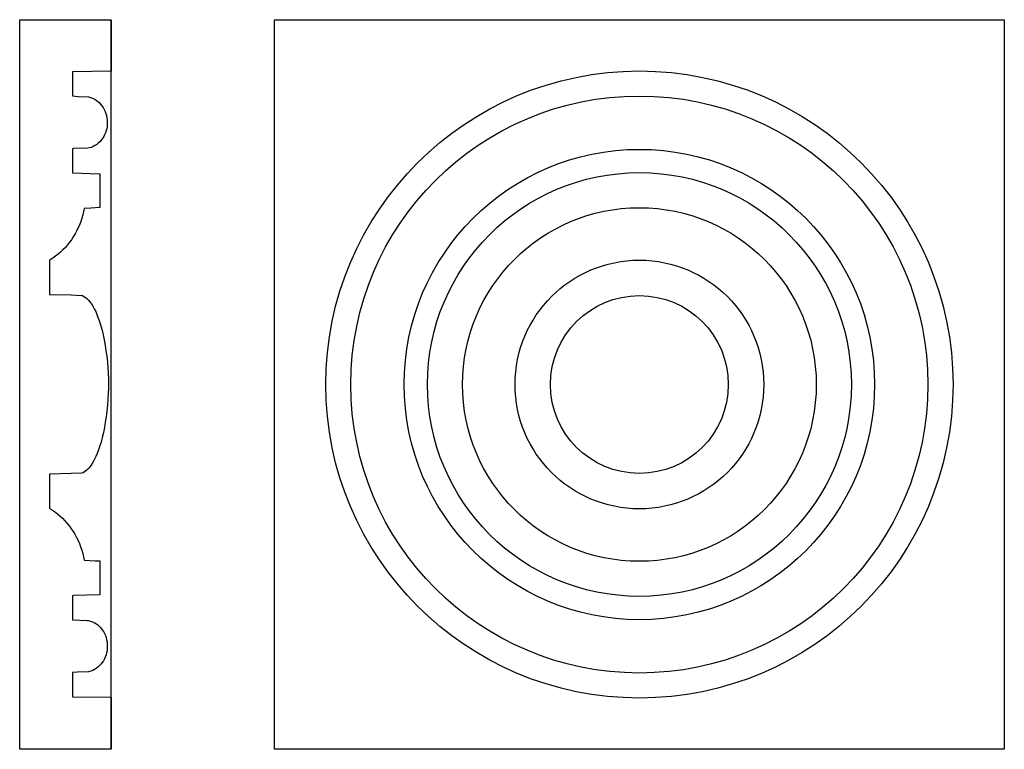
# Model space of a CAD drawing. Units: millimetres. Extents: x -52 to 154, y -76 to 76.
import ezdxf

# ---------------------------------------------------------------- set-up
doc = ezdxf.new("R2010")
doc.units = ezdxf.units.MM
doc.layers.add('Vector Layer 1', color=7, linetype='Continuous', lineweight=30)

msp = doc.modelspace()

# ---------------------------------------------------------------- linework, layer by layer
at = {"layer": 'Vector Layer 1', "color": 18, "lineweight": 30, "true_color": 0x000000, "extrusion": (0, 0, -1)}
for points in [[(51.63, -76.18), (51.63, 76.22), (51.63, 76.22), (32.58, 76.22), (32.58, 76.22), (32.58, -76.18), (32.58, -76.18), (51.63, -76.18)], [(-1.58, -76.18), (-1.58, 76.22), (-1.58, 76.22), (-153.98, 76.22), (-153.98, 76.22), (-153.98, -76.18), (-153.98, -76.18), (-1.58, -76.18)]]:
    msp.add_lwpolyline(points, dxfattribs=at)
at = {"layer": 'Vector Layer 1', "color": 18, "lineweight": 30, "true_color": 0x000000}
msp.add_lwpolyline([(-32.56, 76.22), (-32.56, 65.45), (-32.56, 65.45), (-40.58, 65.36), (-40.58, 65.36), (-40.58, 60.29), (-40.58, 60.29), (-39.4, 60.19), (-39.4, 60.19), (-37.28, 60.11), (-37.28, 60.11), (-36.86, 60), (-36.86, 60), (-36.45, 59.85), (-36.45, 59.85), (-36.07, 59.67), (-36.07, 59.67), (-35.69, 59.44), (-35.69, 59.44), (-35.35, 59.19), (-35.35, 59.19), (-35.02, 58.89), (-35.02, 58.89), (-34.73, 58.59), (-34.73, 58.59), (-34.45, 58.25), (-34.45, 58.25), (-34.19, 57.87), (-34.19, 57.87), (-33.97, 57.48), (-33.97, 57.48), (-33.78, 57.07), (-33.78, 57.07), (-33.62, 56.63), (-33.62, 56.63), (-33.49, 56.19), (-33.49, 56.19), (-33.4, 55.74), (-33.4, 55.74), (-33.35, 55.28), (-33.35, 55.28), (-33.33, 54.81), (-33.33, 54.81), (-33.34, 54.36), (-33.34, 54.36), (-33.38, 53.9), (-33.38, 53.9), (-33.46, 53.45), (-33.46, 53.45), (-33.57, 53.05), (-33.57, 53.05), (-33.72, 52.6), (-33.72, 52.6), (-33.89, 52.2), (-33.89, 52.2), (-34.09, 51.8), (-34.09, 51.8), (-34.33, 51.41), (-34.33, 51.41), (-34.6, 51.06), (-34.6, 51.06), (-34.9, 50.72), (-34.9, 50.72), (-35.21, 50.43), (-35.21, 50.43), (-35.55, 50.16), (-35.55, 50.16), (-35.91, 49.92), (-35.91, 49.92), (-36.29, 49.72), (-36.29, 49.72), (-36.73, 49.54), (-36.73, 49.54), (-37.15, 49.42), (-37.15, 49.42), (-37.37, 49.37), (-37.37, 49.37), (-40.42, 49.29), (-40.42, 49.29), (-40.58, 49.27), (-40.58, 49.27), (-40.58, 44.21), (-40.58, 44.21), (-35.05, 44.04), (-35.05, 44.04), (-34.93, 44.03), (-34.93, 44.03), (-34.93, 38.89), (-34.93, 38.89), (-34.93, 36.96), (-34.93, 36.96), (-36.79, 36.85), (-36.79, 36.85), (-38.09, 36.8), (-38.09, 36.8), (-38.16, 36.78), (-38.16, 36.78), (-38.29, 36.14), (-38.29, 36.14), (-38.45, 35.47), (-38.45, 35.47), (-38.65, 34.76), (-38.65, 34.76), (-38.88, 34.06), (-38.88, 34.06), (-39.17, 33.31), (-39.17, 33.31), (-39.46, 32.65), (-39.46, 32.65), (-39.74, 32.08), (-39.74, 32.08), (-40.06, 31.48), (-40.06, 31.48), (-40.43, 30.87), (-40.43, 30.87), (-40.83, 30.26), (-40.83, 30.26), (-41.21, 29.72), (-41.21, 29.72), (-41.63, 29.19), (-41.63, 29.19), (-42.1, 28.66), (-42.1, 28.66), (-42.59, 28.14), (-42.59, 28.14), (-43.1, 27.67), (-43.1, 27.67), (-43.61, 27.23), (-43.61, 27.23), (-44.13, 26.82), (-44.13, 26.82), (-44.7, 26.42), (-44.7, 26.42), (-45.29, 26.04), (-45.29, 26.04), (-45.38, 25.97), (-45.38, 25.97), (-45.39, 21.17), (-45.39, 21.17), (-45.39, 18.8), (-45.39, 18.8), (-40.87, 18.72), (-40.87, 18.72), (-38.71, 18.64), (-38.71, 18.64), (-38.53, 18.58), (-38.53, 18.58), (-38.21, 18.42), (-38.21, 18.42), (-37.89, 18.22), (-37.89, 18.22), (-37.59, 17.97), (-37.59, 17.97), (-37.28, 17.67), (-37.28, 17.67), (-36.97, 17.3), (-36.97, 17.3), (-36.65, 16.87), (-36.65, 16.87), (-36.35, 16.39), (-36.35, 16.39), (-36.06, 15.86), (-36.06, 15.86), (-35.76, 15.26), (-35.76, 15.26), (-35.49, 14.62), (-35.49, 14.62), (-35.22, 13.91), (-35.22, 13.91), (-34.96, 13.15), (-34.96, 13.15), (-34.68, 12.24), (-34.68, 12.24), (-34.44, 11.34), (-34.44, 11.34), (-34.21, 10.38), (-34.21, 10.38), (-33.99, 9.32), (-33.99, 9.32), (-33.78, 8.18), (-33.78, 8.18), (-33.61, 7.06), (-33.61, 7.06), (-33.46, 5.91), (-33.46, 5.91), (-33.32, 4.7), (-33.32, 4.7), (-33.22, 3.54), (-33.22, 3.54), (-33.15, 2.4), (-33.15, 2.4), (-33.11, 1.34), (-33.11, 1.34), (-33.09, 0.28), (-33.09, 0.28), (-33.1, -0.77), (-33.1, -0.77), (-33.13, -1.9), (-33.13, -1.9), (-33.2, -3.05), (-33.2, -3.05), (-33.3, -4.29), (-33.3, -4.29), (-33.43, -5.54), (-33.43, -5.54), (-33.58, -6.72), (-33.58, -6.72), (-33.75, -7.83), (-33.75, -7.83), (-33.94, -8.93), (-33.94, -8.93), (-34.16, -10), (-34.16, -10), (-34.4, -11.06), (-34.4, -11.06), (-34.65, -12.01), (-34.65, -12.01), (-34.9, -12.82), (-34.9, -12.82), (-35.16, -13.61), (-35.16, -13.61), (-35.44, -14.36), (-35.44, -14.36), (-35.71, -15.01), (-35.71, -15.01), (-36, -15.61), (-36, -15.61), (-36.28, -16.14), (-36.28, -16.14), (-36.59, -16.65), (-36.59, -16.65), (-36.89, -17.08), (-36.89, -17.08), (-37.18, -17.44), (-37.18, -17.44), (-37.49, -17.76), (-37.49, -17.76), (-37.8, -18.02), (-37.8, -18.02), (-38.09, -18.23), (-38.09, -18.23), (-38.41, -18.4), (-38.41, -18.4), (-38.65, -18.5), (-38.65, -18.5), (-40.87, -18.6), (-40.87, -18.6), (-45.39, -18.68), (-45.39, -18.68), (-45.39, -25.32), (-45.39, -25.32), (-45.39, -25.83), (-45.39, -25.83), (-45.24, -25.95), (-45.24, -25.95), (-44.75, -26.26), (-44.75, -26.26), (-44.17, -26.67), (-44.17, -26.67), (-43.65, -27.07), (-43.65, -27.07), (-43.16, -27.48), (-43.16, -27.48), (-42.68, -27.93), (-42.68, -27.93), (-42.18, -28.45), (-42.18, -28.45), (-41.69, -29), (-41.69, -29), (-41.26, -29.54), (-41.26, -29.54), (-40.85, -30.1), (-40.85, -30.1), (-40.46, -30.69), (-40.46, -30.69), (-40.11, -31.27), (-40.11, -31.27), (-39.76, -31.91), (-39.76, -31.91), (-39.45, -32.55), (-39.45, -32.55), (-39.16, -33.2), (-39.16, -33.2), (-38.91, -33.86), (-38.91, -33.86), (-38.67, -34.58), (-38.67, -34.58), (-38.46, -35.3), (-38.46, -35.3), (-38.29, -36.01), (-38.29, -36.01), (-38.16, -36.66), (-38.16, -36.66), (-35.84, -36.78), (-35.84, -36.78), (-34.93, -36.84), (-34.93, -36.84), (-34.93, -42.13), (-34.93, -42.13), (-34.93, -43.91), (-34.93, -43.91), (-40.41, -44.08), (-40.41, -44.08), (-40.58, -44.09), (-40.58, -44.09), (-40.58, -49.16), (-40.58, -49.16), (-37.56, -49.24), (-37.56, -49.24), (-37.3, -49.27), (-37.3, -49.27), (-36.84, -49.38), (-36.84, -49.38), (-36.44, -49.53), (-36.44, -49.53), (-36.07, -49.71), (-36.07, -49.71), (-35.7, -49.93), (-35.7, -49.93), (-35.34, -50.2), (-35.34, -50.2), (-35.01, -50.49), (-35.01, -50.49), (-34.69, -50.83), (-34.69, -50.83), (-34.4, -51.19), (-34.4, -51.19), (-34.15, -51.58), (-34.15, -51.58), (-33.93, -51.99), (-33.93, -51.99), (-33.74, -52.41), (-33.74, -52.41), (-33.59, -52.83), (-33.59, -52.83), (-33.48, -53.26), (-33.48, -53.26), (-33.39, -53.71), (-33.39, -53.71), (-33.34, -54.16), (-33.34, -54.16), (-33.33, -54.62), (-33.33, -54.62), (-33.34, -55.1), (-33.34, -55.1), (-33.39, -55.55), (-33.39, -55.55), (-33.48, -56), (-33.48, -56), (-33.6, -56.45), (-33.6, -56.45), (-33.76, -56.9), (-33.76, -56.9), (-33.94, -57.3), (-33.94, -57.3), (-34.15, -57.67), (-34.15, -57.67), (-34.39, -58.05), (-34.39, -58.05), (-34.66, -58.4), (-34.66, -58.4), (-34.95, -58.7), (-34.95, -58.7), (-35.28, -59.01), (-35.28, -59.01), (-35.63, -59.28), (-35.63, -59.28), (-36.01, -59.51), (-36.01, -59.51), (-36.37, -59.7), (-36.37, -59.7), (-36.76, -59.84), (-36.76, -59.84), (-37.28, -59.99), (-37.28, -59.99), (-39.55, -60.08), (-39.55, -60.08), (-40.53, -60.15), (-40.53, -60.15), (-40.58, -60.17), (-40.58, -60.17), (-40.58, -65.08), (-40.58, -65.08), (-40.58, -65.23), (-40.58, -65.23), (-32.84, -65.32), (-32.84, -65.32), (-32.56, -65.33), (-32.56, -65.33), (-32.56, -70.81), (-32.56, -70.81), (-32.56, -75.92), (-32.56, -75.92), (-32.56, -76.18)], dxfattribs=at)
for radius in [65.49, 60.26, 49.12, 44.26, 36.93, 36.93, 25.97, 18.57]:
    msp.add_circle((77.78, 0.02), radius, dxfattribs=at)

doc.saveas('drawing.dxf')
